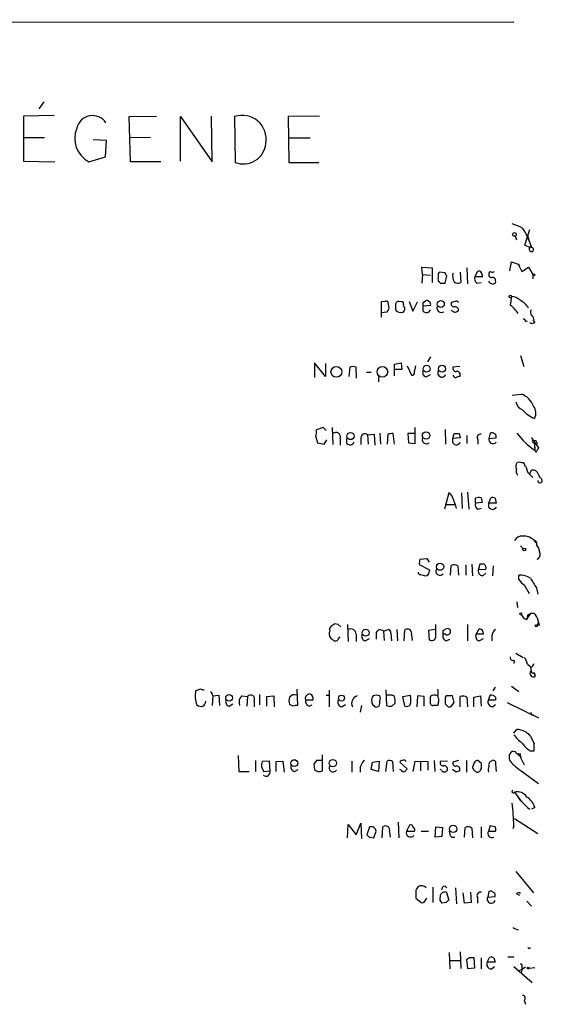
# Model space of a CAD drawing. Extents: x 9 to 1022, y 16 to 823.
# Drawn here: x 948 to 1020, y 681 to 818 of the extents above; entities that cross this region are included whole.
import ezdxf

# ---------------------------------------------------------------- set-up
doc = ezdxf.new("R2010")
doc.units = 0
doc.header["$MEASUREMENT"] = 0
doc.layers.add('MAIN', color=5, linetype='CONTINUOUS')

msp = doc.modelspace()

# ---------------------------------------------------------------- linework, layer by layer
at = {"layer": 'MAIN'}
for p, q in [((30.1413, 817.9646), (1016.4233, 817.626)), ((951.1453, 806.5346), (950.468, 805.6033)), ((952.5847, 804.672), (948.3513, 804.5873)), ((948.3513, 804.5873), (948.3513, 798.322)), ((962.9987, 804.5026), (966.8087, 804.5873)), ((963.168, 798.2373), (962.9987, 804.5026)), ((970.1107, 798.322), (970.1107, 804.5026)), ((970.1107, 804.5026), (974.5133, 798.2373)), ((974.5133, 798.2373), (974.4287, 804.5873)), ((977.646, 804.5026), (977.7307, 798.1526)), ((989.4147, 804.5873), (985.0967, 804.5026)), ((985.0967, 804.5026), (985.1813, 798.1526)), ((948.3513, 801.624), (951.23, 801.624)), ((959.866, 801.2006), (958.0033, 801.2853)), ((965.962, 801.624), (963.0833, 801.5393)), ((985.1813, 801.5393), (988.1447, 801.5393)), ((959.6967, 798.9146), (959.866, 801.2006)), ((957.4107, 798.2373), (959.6967, 798.9146)), ((948.3513, 798.322), (952.6693, 798.2373)), ((967.4013, 798.2373), (963.168, 798.2373)), ((985.1813, 798.1526), (989.33, 798.1526)), ((1016.5927, 787.908), (1016.762, 787.4)), ((1017.9473, 786.638), (1018.6247, 788.8393)), ((1018.286, 787.9926), (1018.4553, 787.5693)), ((1018.286, 787.654), (1018.6247, 787.0613)), ((1018.7093, 786.2993), (1017.9473, 786.638)), ((1003.7233, 782.574), (1003.6387, 783.59)), ((1003.6387, 783.59), (1005.078, 783.5053)), ((1005.078, 783.5053), (1005.078, 781.4733)), ((1009.904, 783.5053), (1009.9887, 781.304)), ((1015.8307, 783.082), (1016.0847, 784.352)), ((1016.0847, 784.352), (1017.016, 784.0133)), ((1017.016, 784.0133), (1017.1853, 783.7593)), ((1017.016, 784.0133), (1017.524, 782.9973)), ((1017.524, 782.9973), (1018.4553, 783.59)), ((1018.4553, 783.59), (1019.048, 782.574)), ((1003.7233, 782.574), (1003.6387, 781.3886)), ((1003.7233, 782.574), (1004.824, 782.4893)), ((1006.856, 782.828), (1006.094, 782.9126)), ((1006.856, 781.3886), (1007.11, 782.4046)), ((1008.9727, 782.9126), (1009.0573, 781.4733)), ((1011.3433, 782.9973), (1011.0047, 782.32)), ((1011.0047, 782.32), (1012.1053, 782.32)), ((1019.048, 782.574), (1019.048, 781.9813)), ((1006.1787, 781.3886), (1006.856, 781.3886)), ((1011.2587, 781.3886), (1011.8513, 781.4733)), ((1016.0847, 779.526), (1015.9153, 778.3406)), ((998.474, 778.8486), (997.966, 778.764)), ((997.966, 778.764), (997.966, 776.6473)), ((999.0667, 778.1713), (998.982, 778.6793)), ((999.998, 778.256), (999.998, 777.6633)), ((1001.014, 778.764), (1000.4213, 778.8486)), ((1001.8607, 778.8486), (1002.3687, 777.494)), ((1002.3687, 777.494), (1003.046, 778.764)), ((1003.808, 778.6793), (1004.1467, 778.9333)), ((1004.824, 778.256), (1003.808, 778.1713)), ((1003.808, 777.494), (1003.808, 778.1713)), ((1008.2107, 778.8486), (1007.7027, 778.6793)), ((997.966, 777.3246), (998.8127, 777.4093)), ((1008.2953, 777.24), (1007.7027, 777.5786)), ((1018.032, 776.0546), (1018.286, 776.1393)), ((1018.9633, 775.716), (1018.6247, 775.8853)), ((1019.1327, 776.1393), (1019.302, 775.8853)), ((1017.3547, 771.3133), (1017.778, 769.7893)), ((990.2613, 768.4346), (988.7373, 770.2973)), ((988.7373, 770.2973), (988.7373, 768.2653)), ((990.2613, 770.2126), (990.2613, 768.4346)), ((999.8287, 770.128), (1000.76, 770.2973)), ((999.8287, 768.5193), (999.8287, 770.128)), ((1000.76, 770.2973), (1000.8447, 769.366)), ((1001.6067, 769.874), (1002.1993, 768.604)), ((1002.6227, 769.0273), (1002.792, 769.874)), ((1004.824, 771.144), (1004.4007, 770.4666)), ((993.648, 769.7046), (993.4787, 768.4346)), ((994.5793, 768.1806), (994.4947, 769.7046)), ((995.934, 769.0273), (996.6113, 769.0273)), ((1000.8447, 769.366), (999.8287, 769.366)), ((1004.2313, 768.35), (1004.824, 768.6886)), ((1008.888, 769.7893), (1007.9567, 769.7046)), ((997.6273, 768.4346), (997.6273, 767.6726)), ((1016.1693, 765.81), (1017.4393, 765.9793)), ((1017.4393, 765.9793), (1017.8627, 765.8946)), ((989.9227, 761.3226), (988.9913, 760.984)), ((990.346, 760.8993), (989.9227, 761.3226)), ((991.1927, 761.3226), (991.2773, 758.952)), ((996.1033, 760.3066), (997.0347, 760.3913)), ((996.1033, 760.3066), (996.188, 759.0366)), ((997.0347, 760.3913), (997.1193, 758.8673)), ((997.7967, 760.5606), (997.8813, 759.0366)), ((998.8973, 760.3913), (998.8127, 759.0366)), ((999.8287, 759.0366), (999.6593, 760.476)), ((1002.7073, 760.476), (1001.6913, 760.476)), ((1001.6913, 760.476), (1001.776, 759.206)), ((1002.7073, 759.1213), (1002.7073, 761.3226)), ((1006.856, 761.0686), (1006.9407, 759.0366)), ((1007.9567, 759.7986), (1008.126, 760.476)), ((1008.8033, 760.476), (1008.9727, 759.8833)), ((1013.1213, 760.5606), (1012.952, 759.7986)), ((988.9067, 760.0526), (989.1607, 759.206)), ((989.1607, 759.206), (990.092, 759.0366)), ((990.092, 759.0366), (990.4307, 759.6293)), ((992.2933, 759.7986), (992.2933, 758.8673)), ((993.2247, 759.1213), (993.2247, 759.7986)), ((995.172, 759.8833), (995.172, 758.952)), ((1001.776, 759.206), (1002.7073, 759.1213)), ((1008.9727, 759.8833), (1007.9567, 759.7986)), ((1009.904, 760.222), (1009.904, 759.1213)), ((1011.428, 759.6293), (1011.428, 759.0366)), ((1012.952, 759.7986), (1013.968, 759.8833)), ((1019.2173, 759.46), (1018.8787, 759.8833)), ((1018.8787, 759.8833), (1019.81, 758.5286)), ((1019.048, 759.2906), (1019.302, 759.1213)), ((1019.2173, 759.46), (1019.302, 758.19)), ((1019.6407, 759.0366), (1019.302, 759.1213)), ((1019.302, 758.19), (1019.3867, 758.6133)), ((1019.556, 757.936), (1019.6407, 758.19)), ((1019.81, 758.5286), (1019.6407, 758.19)), ((1017.9473, 755.9886), (1018.1167, 755.8193)), ((1018.1167, 755.8193), (1018.2013, 755.396)), ((1018.54, 754.888), (1019.048, 754.38)), ((1018.6247, 754.888), (1018.8787, 755.396)), ((1007.364, 752.2633), (1006.7713, 749.9773)), ((1009.142, 752.2633), (1009.2267, 750.062)), ((1009.9887, 752.348), (1010.158, 749.9773)), ((1011.0893, 750.824), (1011.0893, 751.5013)), ((1012.0207, 750.9086), (1011.0893, 750.824)), ((1011.8513, 751.586), (1012.0207, 750.9086)), ((1012.952, 750.824), (1013.206, 751.586)), ((1013.968, 750.824), (1012.952, 750.824)), ((1013.7987, 751.5013), (1013.968, 750.824)), ((1006.9407, 750.6546), (1008.2107, 750.6546)), ((1011.428, 749.9773), (1011.936, 750.1466)), ((1019.2173, 745.6593), (1019.4713, 745.3206)), ((1017.3547, 744.8973), (1017.6933, 744.474)), ((1019.556, 744.982), (1019.81, 744.5586)), ((1019.81, 744.5586), (1019.9793, 744.0506)), ((1019.81, 744.5586), (1019.9793, 744.0506)), ((1003.3847, 743.0346), (1004.316, 743.1193)), ((1004.316, 743.1193), (1004.6547, 742.6113)), ((1004.7393, 741.5106), (1003.3, 742.2726)), ((1004.6547, 741.2566), (1004.7393, 741.5106)), ((1007.618, 740.8333), (1007.7027, 742.188)), ((1008.634, 742.1033), (1008.7187, 740.8333)), ((1009.7347, 742.2726), (1009.7347, 740.8333)), ((1010.5813, 742.3573), (1010.666, 740.7486)), ((1011.682, 742.3573), (1011.5127, 741.68)), ((1011.5127, 741.68), (1012.5287, 741.5953)), ((1012.2747, 742.3573), (1011.682, 742.3573)), ((1013.5447, 742.1033), (1013.46, 740.7486)), ((1003.4693, 740.918), (1004.1467, 740.7486)), ((1012.1053, 740.7486), (1012.5287, 741.0873)), ((1017.1007, 740.2406), (1017.1007, 740.8333)), ((1017.1007, 740.2406), (1017.4393, 739.902)), ((1017.8627, 739.4786), (1018.54, 738.2933)), ((1019.556, 739.0553), (1019.7253, 738.2086)), ((1016.8467, 737.108), (1016.9313, 736.346)), ((1017.778, 734.822), (1018.2013, 734.6526)), ((1018.3707, 734.9913), (1018.2013, 734.6526)), ((1018.3707, 735.33), (1018.7093, 735.4993)), ((1018.7093, 735.4993), (1018.3707, 734.9913)), ((1019.6407, 734.9066), (1019.81, 734.2293)), ((990.854, 733.044), (990.7693, 732.8746)), ((992.0393, 733.9753), (991.5313, 734.06)), ((993.3093, 733.9753), (993.394, 731.6046)), ((998.3047, 733.044), (998.982, 733.298)), ((998.3047, 733.044), (998.3893, 731.774)), ((1000.1673, 733.298), (1000.252, 731.6893)), ((1001.1833, 731.6893), (1001.268, 733.2133)), ((1005.5013, 733.298), (1004.57, 733.1286)), ((1004.57, 733.1286), (1004.6547, 731.8586)), ((1005.586, 732.282), (1005.586, 733.9753)), ((1006.602, 733.1286), (1007.0253, 733.3826)), ((1009.9887, 733.9753), (1009.9887, 731.6893)), ((1011.174, 732.6206), (1011.5973, 733.3826)), ((1019.6407, 733.8906), (1019.81, 734.2293)), ((1019.9793, 733.8906), (1019.6407, 733.8906)), ((992.0393, 731.9433), (992.2933, 732.282)), ((994.4947, 732.6206), (994.4947, 731.6046)), ((995.7647, 731.6893), (996.3573, 732.028)), ((997.2887, 732.8746), (997.2887, 731.9433)), ((999.3207, 732.79), (999.4053, 731.6893)), ((1002.1993, 732.536), (1002.284, 731.774)), ((1006.9407, 732.6206), (1006.602, 732.6206)), ((1007.0253, 731.6893), (1007.5333, 731.9433)), ((1012.19, 732.6206), (1011.174, 732.6206)), ((1011.5973, 731.6893), (1012.19, 732.028)), ((1013.3753, 732.4513), (1013.3753, 731.6893)), ((1016.6773, 729.996), (1017.6933, 729.4033)), ((1018.286, 728.472), (1018.7093, 728.1333)), ((1018.7093, 728.0486), (1018.794, 727.5406)), ((1019.2173, 727.2866), (1019.3867, 726.7786)), ((972.9047, 725.0006), (972.2273, 724.7466)), ((986.282, 725.0006), (986.3667, 722.7146)), ((990.7693, 724.8313), (990.7693, 722.5453)), ((998.6433, 724.916), (998.728, 722.7146)), ((1013.5447, 724.7466), (1013.8833, 725.2546)), ((1016.0847, 725.424), (1017.1007, 724.662)), ((974.598, 724.0693), (974.5133, 722.7146)), ((974.598, 724.0693), (975.4447, 724.154)), ((975.4447, 724.154), (975.5293, 722.7146)), ((978.662, 724.0693), (979.424, 723.9846)), ((979.424, 723.9846), (979.3393, 722.63)), ((980.3553, 723.392), (980.3553, 722.5453)), ((981.1173, 724.2386), (981.1173, 722.7993)), ((982.1333, 723.9846), (983.0647, 724.0693)), ((982.1333, 722.63), (982.1333, 723.9846)), ((983.0647, 724.0693), (983.1493, 722.5453)), ((988.4833, 723.4766), (987.4673, 723.4766)), ((990.346, 724.154), (990.7693, 724.154)), ((999.1513, 724.154), (998.8127, 724.154)), ((1001.014, 723.9846), (1002.03, 724.154)), ((1001.268, 722.63), (1001.014, 723.9846)), ((1003.046, 724.0693), (1002.9613, 722.5453)), ((1003.9773, 723.9846), (1003.046, 724.0693)), ((1003.9773, 722.63), (1003.9773, 723.9846)), ((1007.0253, 724.0693), (1006.856, 723.8153)), ((1008.126, 723.138), (1007.872, 724.0693)), ((1008.9727, 722.5453), (1008.9727, 723.9846)), ((1009.904, 723.9), (1009.9887, 722.5453)), ((1010.8353, 723.9), (1011.7667, 724.0693)), ((1010.8353, 722.5453), (1010.8353, 723.9)), ((1011.7667, 724.0693), (1011.8513, 722.63)), ((1012.8673, 723.4766), (1013.1213, 724.154)), ((1013.8833, 723.4766), (1012.8673, 723.4766)), ((1013.8833, 723.9), (1013.8833, 723.4766)), ((976.884, 722.63), (977.392, 722.9686)), ((985.774, 722.63), (985.266, 722.884)), ((987.9753, 722.63), (988.3987, 722.7993)), ((992.4627, 722.5453), (993.0553, 722.884)), ((995.2567, 722.7146), (995.0873, 721.7833)), ((997.712, 722.63), (997.458, 722.5453)), ((999.49, 722.63), (999.9133, 723.0533)), ((1005.9247, 723.0533), (1005.84, 722.7146)), ((1006.856, 722.9686), (1007.2793, 722.5453)), ((1007.7873, 722.7146), (1008.126, 723.138)), ((1013.46, 722.5453), (1013.8833, 722.884)), ((1015.492, 723.138), (1019.81, 721.0213)), ((1018.8787, 721.4446), (1019.1327, 721.4446)), ((1016.4233, 718.9046), (1016.8467, 719.4126)), ((1018.7093, 718.4813), (1019.2173, 717.3806)), ((1019.048, 717.804), (1019.2173, 717.3806)), ((1019.2173, 716.4493), (1019.2173, 717.3806)), ((978.154, 715.772), (978.2387, 713.5706)), ((989.838, 713.6553), (989.838, 715.8566)), ((1016.3387, 716.28), (1016.1693, 716.3646)), ((1017.1853, 715.772), (1017.4393, 715.518)), ((1017.1853, 715.772), (1017.8627, 714.502)), ((1018.6247, 716.4493), (1019.2173, 716.4493)), ((980.5247, 715.0946), (980.5247, 713.5706)), ((982.472, 715.01), (981.456, 714.9253)), ((982.5567, 713.6553), (982.472, 715.01)), ((983.4033, 714.9253), (984.3347, 715.01)), ((983.4033, 713.5706), (983.4033, 714.9253)), ((984.3347, 715.01), (984.504, 713.486)), ((985.9433, 713.5706), (986.4513, 713.8246)), ((988.6527, 714.5866), (988.7373, 713.8246)), ((989.7533, 715.0946), (988.9913, 715.0946)), ((993.902, 715.01), (993.902, 713.486)), ((996.6113, 713.8246), (996.7807, 714.8406)), ((997.6273, 713.5706), (996.6113, 713.8246)), ((996.7807, 714.8406), (997.712, 715.01)), ((997.712, 715.01), (997.6273, 713.5706)), ((998.6433, 713.5706), (998.8127, 715.01)), ((999.5747, 714.9253), (999.6593, 713.5706)), ((1000.5907, 714.8406), (1001.6067, 713.9093)), ((1000.76, 713.74), (1000.5907, 713.8246)), ((1002.4533, 713.5706), (1002.7073, 715.01)), ((1002.7073, 715.01), (1004.4853, 714.9253)), ((1003.4693, 714.9253), (1003.4693, 713.6553)), ((1004.4853, 714.9253), (1004.4853, 713.74)), ((1005.332, 715.0946), (1005.4167, 713.5706)), ((1007.1947, 715.01), (1006.1787, 714.9253)), ((1006.348, 713.74), (1006.1787, 713.8246)), ((1008.38, 713.486), (1007.872, 713.8246)), ((1008.7187, 715.0946), (1007.9567, 714.8406)), ((1009.8193, 715.0946), (1009.8193, 713.486)), ((1010.92, 714.756), (1010.666, 714.1633)), ((1011.936, 714.6713), (1011.428, 715.0946)), ((1011.7667, 713.74), (1011.936, 713.994)), ((1013.8833, 714.5866), (1013.968, 713.5706)), ((978.2387, 713.5706), (979.678, 713.5706)), ((981.71, 713.5706), (982.5567, 713.6553)), ((1017.4393, 713.6553), (1019.81, 711.8773)), ((1017.016, 709.93), (1017.3547, 709.5066)), ((1019.302, 708.5753), (1018.8787, 708.3213)), ((1016.508, 707.0513), (1019.7253, 704.9346)), ((993.3093, 704.342), (993.394, 706.2046)), ((993.394, 706.2046), (994.4947, 704.7653)), ((994.4947, 704.7653), (995.172, 706.374)), ((995.172, 706.374), (995.2567, 704.2573)), ((996.3573, 705.866), (996.0187, 704.7653)), ((998.1353, 704.342), (998.22, 705.866)), ((1000.3367, 706.5433), (1000.4213, 704.342)), ((1001.8607, 706.0353), (1001.522, 705.2733)), ((1005.5013, 704.4266), (1005.586, 705.866)), ((1005.586, 705.866), (1006.5173, 705.7813)), ((1006.5173, 705.7813), (1006.4327, 704.5113)), ((1009.5653, 704.4266), (1009.65, 705.7813)), ((1010.5813, 705.6966), (1010.666, 704.342)), ((1011.8513, 705.866), (1011.8513, 704.342)), ((1013.1213, 706.0353), (1012.8673, 705.2733)), ((1013.7987, 705.866), (1013.1213, 706.0353)), ((1016.4233, 706.0353), (1016.254, 705.612)), ((996.3573, 704.4266), (996.95, 704.342)), ((996.95, 704.342), (997.2887, 705.2733)), ((999.1513, 705.1886), (999.236, 704.4266)), ((1001.522, 705.2733), (1002.6227, 705.2733)), ((1003.554, 705.2733), (1004.57, 705.2733)), ((1006.4327, 704.5113), (1005.5013, 704.4266)), ((1007.7873, 704.4266), (1008.2107, 704.4266)), ((1012.8673, 705.2733), (1013.8833, 705.2733)), ((1016.6773, 699.6853), (1019.1327, 696.722)), ((1005.1627, 697.484), (1005.1627, 695.3673)), ((1006.856, 697.6533), (1007.11, 697.3993)), ((1008.2953, 697.3993), (1008.4647, 695.198)), ((1002.792, 697.0606), (1002.792, 695.96)), ((1006.7713, 696.8066), (1007.0253, 696.8913)), ((1007.0253, 696.8913), (1007.364, 695.706)), ((1009.5653, 695.2826), (1009.396, 696.722)), ((1010.412, 696.8066), (1010.4967, 695.3673)), ((1011.3433, 696.0446), (1011.3433, 695.2826)), ((1012.952, 696.8913), (1012.7827, 696.1293)), ((1012.7827, 696.1293), (1013.7987, 696.214)), ((1016.762, 696.5526), (1017.1853, 696.3833)), ((1002.792, 695.96), (1003.554, 695.3673)), ((1004.062, 695.5366), (1004.316, 695.96)), ((1007.0253, 695.3673), (1006.4327, 695.2826)), ((1010.4967, 695.3673), (1009.5653, 695.2826)), ((1018.2013, 695.5366), (1018.8787, 694.8593)), ((1016.3387, 691.8113), (1016.3387, 691.896)), ((1016.3387, 691.896), (1016.3387, 691.8113)), ((1016.3387, 691.8113), (1017.016, 691.5573)), ((1007.4487, 688.4246), (1007.5333, 686.1386)), ((1008.9727, 688.5093), (1009.0573, 686.2233)), ((1015.5767, 687.832), (1016.4233, 687.832)), ((1018.54, 688.9326), (1018.7093, 689.102)), ((1007.618, 687.324), (1009.0573, 687.324)), ((1010.2427, 687.6626), (1009.8193, 687.4086)), ((1009.8193, 687.4086), (1009.9887, 686.2233)), ((1011.0047, 686.308), (1010.92, 687.6626)), ((1011.8513, 687.6626), (1011.8513, 686.1386)), ((1012.698, 687.07), (1013.0367, 687.7473)), ((1013.7987, 687.07), (1012.698, 687.07)), ((1013.2907, 686.1386), (1013.714, 686.4773)), ((1013.6293, 687.6626), (1013.7987, 687.07)), ((1016.4233, 686.4773), (1018.6247, 684.53)), ((1009.9887, 686.2233), (1011.0047, 686.308)), ((1017.016, 685.8846), (1017.524, 686.054)), ((1017.524, 686.054), (1017.4393, 685.546)), ((1018.032, 686.3926), (1017.524, 686.054)), ((1017.524, 686.3926), (1017.524, 686.054)), ((1017.9473, 685.1226), (1018.9633, 684.276)), ((1019.302, 686.308), (1018.54, 686.2233)), ((1017.8627, 681.736), (1018.032, 681.228))]:
    msp.add_line(p, q, dxfattribs=at)
for centre, radius in [((1016.4938, 788.1479), 0.2594), ((1019.175, 782.5317), 0.1338), ((1015.9153, 779.526), 0.1693), ((1006.2703, 778.4747), 0.4865), ((1004.2939, 769.4936), 0.4788), ((1006.4397, 769.5001), 0.4865), ((991.7666, 769.0549), 0.7539), ((998.1583, 769.0685), 0.74), ((993.7326, 760.1374), 0.4956), ((1004.2288, 760.219), 0.5241), ((1017.8626, 744.3894), 0.1893), ((1006.161, 742.001), 0.5047), ((1017.3969, 735.457), 0.1338), ((995.8272, 732.8329), 0.4788), ((1019.5277, 733.806), 0.1411), ((976.8719, 723.7931), 0.464), ((992.4816, 723.7462), 0.4227), ((985.9312, 714.7338), 0.464), ((991.2745, 714.725), 0.5044), ((1017.1641, 715.9202), 0.1496), ((1007.9927, 705.5887), 0.5165), ((1018.413, 686.2657), 0.1338)]:
    msp.add_circle(centre, radius, dxfattribs=at)
for centre, radius, start, end in [((957.9149, 802.392), 2.2541, 34.107413, 167.132644), ((978.7155, 801.3771), 3.3034, 349.538779, 108.89019), ((959.1082, 801.4908), 3.6698, 157.519571, 242.446888), ((978.8736, 801.0354), 3.1011, 248.37391, 355.225925), ((1014.8152, 784.2686), 5.5019, 59.487199, 75.752354), ((1015.746, 787.2306), 2.5751, 9.463785, 43.667268), ((1399.5697, 914.2404), 401.6413, 198.320353, 198.549518), ((1018.912, 786.1099), 0.3776, 108.209433, 237.534626), ((1018.8538, 786.0453), 0.2922, 240.364555, 119.635446), ((1007.1627, 782.0236), 1.2953, 162.894019, 197.105981), ((1006.2632, 782.574), 0.3785, 116.551512, 206.585359), ((1007.4061, 782.8701), 0.5517, 184.376403, 237.539959), ((1009.5227, 782.3622), 1.6117, 166.322438, 209.932726), ((1011.7524, 782.0236), 0.8043, 158.375849, 232.135637), ((1011.555, 782.6163), 0.4359, 29.058434, 119.058434), ((885.0132, 740.2465), 133.8752, 18.316987, 18.546157), ((1013.1633, 782.7014), 0.2466, 58.900793, 211.087213), ((1013.2766, 782.4752), 0.3393, 163.071082, 286.912762), ((1013.4176, 783.3785), 0.4829, 254.763614, 307.866658), ((1013.448, 781.7214), 0.4353, 0.776532, 99.613789), ((1005.8824, 781.3463), 0.2993, 8.124688, 81.875312), ((1008.6614, 782.2822), 0.9006, 233.524537, 296.078517), ((1013.4458, 781.9673), 0.6635, 209.30459, 271.226407), ((1013.5589, 781.6284), 0.3391, 253.045081, 16.954919), ((1015.9657, 777.6115), 1.9182, 47.159088, 86.443229), ((998.6434, 778.5101), 0.3785, 26.551512, 116.585359), ((998.4316, 777.9597), 0.6695, 304.698943, 18.426829), ((1000.4319, 778.3935), 0.4552, 91.334268, 197.583059), ((1000.8024, 777.7903), 0.4827, 254.734472, 52.12814), ((1000.1665, 778.3405), 0.9474, 349.712463, 26.551528), ((876.808, 778.4253), 127.0003, 359.885409, 0.114591), ((1004.316, 778.5944), 0.3788, 26.598874, 116.54476), ((1004.4851, 778.4253), 0.3788, 333.45524, 63.401126), ((1006.3554, 777.9546), 0.638, 160.14502, 301.281002), ((1008.1448, 778.5475), 0.4613, 163.399492, 267.664214), ((1008.2531, 777.621), 0.4826, 344.742799, 105.268654), ((1008.3801, 778.51), 0.3786, 26.565051, 116.578587), ((1012.484, 774.0505), 5.4935, 34.414413, 51.346544), ((1015.7614, 776.2049), 3.1921, 32.44242, 61.796377), ((1000.5907, 778.0019), 0.6826, 209.738635, 277.119811), ((1004.2559, 777.9395), 0.6317, 224.846083, 334.071813), ((1008.7613, 776.9432), 0.5524, 94.422569, 147.506537), ((1019.3636, 777.3409), 0.6545, 150.489651, 222.194781), ((1018.4976, 776.3509), 0.6695, 341.573171, 55.301057), ((1017.7356, 776.0969), 0.2994, 351.878017, 98.121983), ((1061.4626, 691.1157), 94.6752, 116.443694, 116.672849), ((994.0713, 768.6889), 1.1004, 67.370923, 112.624271), ((1002.2982, 768.9285), 0.3392, 253.050006, 16.933836), ((1004.3923, 768.985), 0.6551, 153.110319, 255.772842), ((1006.4115, 768.9002), 0.5699, 148.66384, 338.206058), ((1008.3988, 769.5729), 0.4613, 163.411395, 267.664214), ((1008.3859, 768.7066), 0.4413, 193.444223, 269.234025), ((1008.5144, 768.6836), 0.449, 326.317011, 107.417971), ((1050.9615, 641.3426), 133.8752, 108.317001, 108.54617), ((1016.4441, 763.2907), 2.8669, 20.314183, 69.687691), ((1018.1822, 765.2078), 1.5405, 192.339201, 248.14403), ((1020.6286, 766.2896), 3.9278, 219.749727, 250.260415), ((1017.9188, 763.3095), 1.5579, 332.602703, 38.814312), ((986.6199, 760.7299), 2.385, 343.501866, 6.116015), ((991.7006, 760.0103), 0.6293, 340.344339, 132.269402), ((995.7389, 759.8722), 0.567, 50.008119, 178.878282), ((999.4899, 758.5299), 1.9535, 85.025178, 107.659526), ((1008.4647, 929.7758), 169.3001, 269.885375, 270.114592), ((1011.792, 759.9256), 0.4695, 82.743283, 219.145968), ((1013.3511, 759.98), 0.6244, 351.091294, 111.593533), ((1024.4893, 766.0195), 9.392, 215.537181, 236.474224), ((993.6726, 759.5668), 0.6317, 224.846083, 334.071813), ((1004.2729, 759.6601), 0.5932, 157.897263, 310.056585), ((1008.4435, 759.5022), 0.5699, 148.66384, 338.206058), ((1013.5185, 759.6616), 0.5828, 166.404851, 320.465046), ((1019.0903, 759.4176), 0.1339, 18.462013, 251.578587), ((1019.3161, 759.1354), 0.3393, 343.071082, 106.928918), ((1019.5983, 758.2322), 0.2993, 188.105736, 261.872606), ((1017.4535, 755.9237), 0.7789, 141.175906, 207.397417), ((1017.1853, 755.7765), 0.7201, 61.943894, 118.049084), ((1017.6228, 756.0875), 0.3392, 343.050006, 106.933836), ((1017.6933, 755.3112), 0.9653, 164.738635, 217.87186), ((1019.459, 755.8675), 1.3432, 182.056523, 226.825242), ((1019.048, 754.6339), 0.7807, 12.533584, 102.524827), ((1020.9112, 755.1423), 1.1522, 197.110772, 233.960562), ((1020.0428, 753.9566), 0.3175, 180, 53.130102), ((1006.8292, 751.1973), 1.1926, 19.021378, 63.357603), ((627.1807, 623.814), 401.6417, 18.320366, 18.549531), ((1011.682, 750.57), 0.6448, 156.802576, 246.802576), ((1011.6399, 750.0178), 1.5824, 82.322568, 110.362373), ((1013.4388, 750.5277), 0.5699, 148.672427, 338.196724), ((1013.3752, 750.6538), 0.9474, 63.448472, 100.287538), ((1017.5523, 745.0384), 1.2149, 87.33919, 149.265937), ((1017.7665, 744.201), 2.0571, 45.147715, 94.39956), ((1019.1327, 745.1936), 0.4733, 333.440363, 79.703815), ((1019.35, 743.6959), 0.7224, 293.729748, 29.40744), ((1004.8649, 742.4844), 1.5792, 159.609571, 187.70781), ((1003.4269, 741.2142), 0.2992, 171.85365, 278.14635), ((1004.1041, 741.2992), 0.5522, 274.424169, 355.575831), ((1006.1671, 741.3836), 0.5782, 149.158612, 318.779583), ((1008.0986, 741.3784), 0.9012, 53.550995, 116.058953), ((1012.1195, 741.4119), 0.6634, 156.162913, 268.773593), ((1011.7666, 741.7646), 0.7807, 347.475173, 49.394725), ((1017.263, 738.1818), 2.6565, 57.012843, 93.502741), ((1019.1744, 741.5523), 2.4537, 212.315026, 237.684974), ((1357.8141, 951.4116), 399.3917, 211.891164, 212.120343), ((1144.597, 819.7432), 152.6259, 213.578058, 213.807262), ((848.936, 777.3413), 174.5654, 345.845185, 346.074368), ((1018.9099, 734.7863), 0.7407, 9.347861, 105.713757), ((991.4465, 733.2557), 0.6292, 132.268789, 199.661787), ((1075.9445, 606.9023), 152.6259, 123.578058, 123.807262), ((907.5337, 649.131), 119.7487, 44.885409, 45.114591), ((993.8174, 732.6811), 0.6801, 354.895587, 128.50455), ((997.8569, 732.5983), 0.6318, 44.865338, 154.067622), ((998.8717, 732.8575), 0.4541, 351.450515, 75.942335), ((1001.6413, 732.7476), 0.5968, 339.232698, 128.715279), ((879.602, 732.8746), 127.0003, 359.885409, 0.114591), ((1007.1847, 732.9792), 0.4338, 235.767694, 111.561023), ((1011.492, 732.6892), 0.7013, 354.386951, 81.365016), ((1014.4763, 732.3665), 1.1042, 122.481141, 175.595723), ((1104.5796, 776.3899), 94.6752, 206.443694, 206.672849), ((991.602, 732.6913), 0.8526, 167.585625, 241.312851), ((991.616, 732.169), 0.4797, 208.066164, 331.933836), ((995.9255, 732.3243), 0.655, 153.106363, 255.789799), ((1004.9934, 732.3496), 0.5965, 235.40144, 353.492197), ((1007.1863, 732.3243), 0.6551, 153.110319, 255.772842), ((1011.7583, 732.3243), 0.6551, 153.110319, 255.772842), ((1016.2794, 729.361), 0.3856, 160.770959, 278.846709), ((1016.3598, 728.8106), 0.1707, 262.895811, 97.100038), ((1015.9804, 727.9859), 2.3563, 11.905565, 36.980293), ((1019.1298, 727.1903), 0.4853, 133.789294, 301.964083), ((1018.6245, 728.6414), 0.5988, 278.140927, 351.859073), ((1019.048, 727.4842), 0.2602, 167.480746, 310.589353), ((975.6452, 724.0629), 3.4856, 168.688133, 201.255016), ((930.8362, 597.9235), 133.8594, 71.45383, 71.683027), ((1004.3589, 724.4926), 1.5658, 341.068631, 18.931369), ((973.6405, 724.0097), 0.9594, 3.561805, 42.837328), ((977.0447, 723.2649), 0.6549, 153.090646, 255.796132), ((979.5089, 723.1379), 1.2589, 132.279506, 199.648313), ((979.8496, 723.6254), 0.5569, 335.224859, 139.836137), ((986.7471, 723.392), 1.5658, 161.068631, 198.931369), ((985.9434, 723.3495), 0.8729, 67.174625, 140.90041), ((988.1447, 723.6459), 0.6982, 104.040224, 194.032263), ((988.1933, 723.3366), 0.7394, 169.085205, 252.853977), ((987.9219, 723.7155), 0.6101, 336.948148, 84.979009), ((992.6235, 723.1803), 0.655, 153.106363, 255.789799), ((995.0179, 722.9995), 1.1268, 108.304706, 203.771462), ((997.6271, 723.4767), 0.9651, 142.120851, 195.264491), ((997.331, 722.8407), 1.3139, 69.240821, 110.759179), ((996.2285, 723.1806), 1.5824, 339.637627, 7.677432), ((997.1612, 723.7307), 0.7201, 331.943894, 28.049084), ((999.3205, 723.3914), 0.7811, 49.413026, 102.509714), ((997.5426, 723.3074), 2.3843, 353.882192, 16.500607), ((999.743, 723.4767), 2.3852, 343.500927, 16.496769), ((1005.3955, 723.2652), 0.9188, 61.066536, 128.464051), ((750.824, 723.4766), 254.0005, 359.885409, 0.114591), ((1005.1151, 723.4492), 0.9012, 333.941047, 36.449005), ((1218.5558, 723.3919), 211.7002, 179.885408, 180.114564), ((1007.4486, 512.3695), 211.7002, 89.885408, 90.114564), ((1009.2691, 722.0787), 1.9288, 70.78159, 98.839662), ((1013.4741, 723.2085), 0.6634, 156.162913, 268.782043), ((1013.2906, 723.3919), 0.7807, 40.605275, 102.524827), ((972.9893, 723.561), 0.9651, 232.117206, 285.260326), ((972.6647, 723.4627), 1.014, 304.793431, 351.184242), ((986.1972, 721.7834), 0.9465, 79.683783, 116.559637), ((997.2463, 723.1802), 0.5519, 175.594129, 237.528012), ((997.2887, 722.8841), 0.3787, 206.585347, 296.551521), ((999.2782, 724.1964), 1.5806, 249.629778, 277.700518), ((1001.4797, 723.4765), 0.8726, 255.958979, 309.097681), ((1005.1204, 723.011), 0.2994, 188.140927, 278.121983), ((1005.5013, 553.4147), 169.3002, 89.885375, 90.114591), ((1007.4486, 722.8841), 0.3787, 243.44848, 333.414653), ((1103.4889, 763.9739), 94.6976, 206.457251, 206.68638), ((1016.6351, 716.6612), 2.7595, 41.266788, 85.60225), ((1020.5301, 721.6571), 5.0897, 216.207056, 233.798572), ((1021.6292, 720.5545), 5.0872, 216.199526, 233.800475), ((1001.0987, 714.7561), 0.3785, 26.551512, 116.585359), ((1016.7816, 715.5259), 1.0384, 126.131628, 227.849157), ((1016.508, 716.0824), 0.2602, 347.480746, 130.589353), ((1016.7193, 715.4751), 0.5525, 32.502209, 85.567893), ((982.6988, 714.4572), 1.328, 159.361142, 221.88075), ((986.1044, 714.2057), 0.6552, 153.114274, 255.766515), ((1115.8219, 630.1907), 152.6259, 146.200557, 146.42974), ((989.4031, 714.4905), 0.9417, 225.004303, 297.506606), ((991.3197, 714.0364), 0.5463, 147.537657, 327.514328), ((996.6117, 713.8378), 1.5645, 126.550545, 192.995166), ((999.1393, 714.4779), 0.6243, 45.77878, 121.541369), ((1000.8869, 714.7985), 0.2991, 81.850935, 171.910523), ((1086.1123, 629.065), 119.7487, 134.885409, 135.114591), ((1006.6208, 714.7935), 0.4613, 163.399492, 267.664214), ((1006.7291, 713.867), 0.4826, 344.742799, 105.268654), ((1008.3165, 714.6924), 0.3891, 157.613458, 292.386542), ((1008.4301, 713.8401), 0.4937, 338.021905, 85.981356), ((1011.7672, 714.5023), 1.1522, 197.110772, 233.960562), ((1011.3602, 714.646), 0.4537, 81.405541, 165.969882), ((842.586, 714.3327), 169.3503, 359.885409, 0.114558), ((1014.4355, 713.6974), 1.5824, 159.637627, 187.677432), ((1013.5023, 714.4597), 0.5896, 111.032627, 201.041697), ((1013.5446, 714.739), 0.3714, 335.774365, 133.134099), ((1023.0206, 721.6899), 9.8074, 224.991738, 237.686348), ((982.0073, 713.4905), 0.5736, 228.243692, 16.697331), ((1001.0987, 713.9093), 0.3787, 206.558284, 296.558284), ((1006.7714, 713.994), 0.4937, 210.959776, 329.034253), ((1050.9565, 586.5783), 133.8593, 108.316987, 108.546184), ((1011.3715, 713.8813), 0.4197, 227.752022, 340.325973), ((1016.3387, 710.7767), 0.1893, 116.578587, 333.421413), ((1016.8957, 709.2061), 1.5356, 31.768091, 104.623542), ((1024.1625, 715.3961), 8.9844, 211.572951, 231.947935), ((1016.9931, 707.9501), 2.3921, 15.15113, 59.6627), ((978.0915, 704.504), 38.3624, 2.287667, 6.983151), ((996.5722, 705.1755), 0.7231, 7.77266, 107.287382), ((998.5933, 705.4003), 0.5968, 339.223722, 128.715279), ((1002.1147, 705.8096), 0.3398, 355.222355, 138.376263), ((1002.284, 705.4426), 0.3787, 333.441716, 63.441716), ((1010.0459, 704.9724), 0.9006, 53.524537, 116.078517), ((1012.9521, 705.4428), 0.9465, 349.683783, 26.559637), ((1080.8754, 789.2584), 119.7487, 224.876984, 225.106133), ((1002.0724, 705.0496), 0.5941, 157.881617, 321.602268), ((1008.4348, 705.1766), 0.9908, 174.399307, 229.194862), ((1013.3895, 704.977), 0.6004, 150.429115, 293.541945), ((1129.9497, 612.6474), 152.6259, 146.192738, 146.421942), ((1003.5656, 696.7335), 0.9415, 45.004303, 117.509417), ((1006.9405, 697.0608), 0.5985, 98.116564, 171.883436), ((1006.9264, 695.9176), 0.8043, 158.375849, 232.135637), ((1006.7571, 696.2282), 0.5786, 88.593643, 181.406357), ((1011.8301, 696.2774), 0.5397, 78.683821, 205.558299), ((1013.2695, 695.8329), 0.5699, 148.66384, 338.206058), ((1013.206, 696.4679), 0.4937, 30.975698, 120.959776), ((1013.4599, 696.3833), 0.3787, 333.44848, 63.428183), ((1017.0968, 696.3257), 0.4045, 50.386678, 145.873798), ((1003.7233, 695.7061), 0.3787, 243.44848, 333.414653), ((1091.8696, 610.8617), 119.7487, 134.885409, 135.114591), ((1016.2374, 691.8537), 0.1098, 337.287826, 22.664028), ((1060.8178, 731.3548), 59.892, 224.868565, 225.09768), ((1010.5813, 518.3627), 169.3002, 89.885375, 90.114591), ((1013.3048, 686.8019), 0.6634, 156.162913, 268.782227), ((1013.2061, 686.8174), 0.9452, 63.402419, 100.324365), ((1017.3264, 686.562), 0.2602, 319.39393, 102.519254), ((1017.5381, 682.0511), 0.4524, 315.850821, 81.022765)]:
    msp.add_arc(centre, radius, start, end, dxfattribs=at)

doc.saveas('drawing.dxf')
